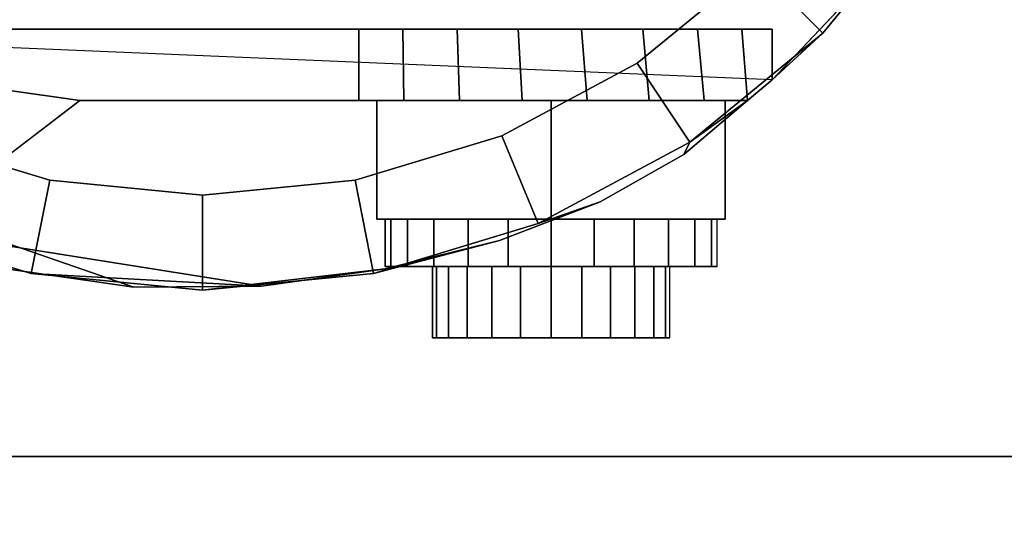
# Model space of a CAD drawing. Units: inches. Extents: x -0.2 to 22.8, y -21.1 to 0.
# Drawn here: x 19.3 to 20.6, y -15.7 to -15 of the extents above; entities that cross this region are included whole.
import ezdxf

# ---------------------------------------------------------------- set-up
doc = ezdxf.new("R2010")
doc.units = ezdxf.units.IN
doc.header["$MEASUREMENT"] = 0
for name, color, linetype in [('A-FURN-3-STORAGE-LOWER-CASTER-HARDWARE', 253, 'Continuous'), ('A-FURN-3-STORAGE-LOWER-WOOD-BOTTOM-SURFACE-HORIZONTAL', 255, 'Continuous'), ('A-FURN-3-STORAGE-LOWER-WOOD-SHELF-SURFACE-HORIZONTAL', 255, 'Continuous'), ('A-FURN-3-STORAGE-WOOD-DRAWER-BOX-OUTLINE', 251, 'Continuous')]:
    doc.layers.add(name, color=color, linetype=linetype)

msp = doc.modelspace()

# ---------------------------------------------------------------- linework, layer by layer
at = {"layer": 'A-FURN-3-STORAGE-LOWER-CASTER-HARDWARE'}
for points, invisible_edges in [([(18.2086, -12.8094, 2.9563), (20.9586, -12.8094, 2.9563), (20.9586, -15.5594, 2.9563), (18.2086, -15.5594, 2.9563)], 10), ([(20.5054, -14.8823, 2.4876), (20.3344, -15.0636, 2.4876), (18.7609, -14.9969, 2.4876), (18.6192, -14.8222, 2.4876)], 8), ([(19.7899, -14.9969, 1.0667), (18.7609, -14.9969, 2.4876), (20.3344, -14.9969, 2.4876), (20.3344, -14.9969, 1.1373)], 8), ([(19.7899, -14.9969, 1.0667), (20.3344, -14.9969, 1.1373), (20.2941, -14.9969, 1.0641), (19.8475, -14.9969, 1.0062)], 5), ([(19.8475, -14.9969, 1.0062), (20.2941, -14.9969, 1.0641), (20.2359, -14.9969, 1.0042), (19.9191, -14.9969, 0.9632)], 5), ([(19.9191, -14.9969, 0.9632), (20.2359, -14.9969, 1.0042), (20.1638, -14.9969, 0.9618), (19.9996, -14.9969, 0.9406)], 5), ([(19.9996, -14.9969, 0.9406), (20.1638, -14.9969, 0.9618), (20.0831, -14.9969, 0.9401)], 1), ([(19.4933, -15.3367, 2.0185), (19.3312, -15.3134, 1.9764), (19.1871, -15.2705, 1.8991), (19.4221, -15.0906, 1.5746)], 8), ([(19.8243, -15.3126, 1.975), (19.6616, -15.3353, 2.016), (19.4933, -15.3367, 2.0185), (19.4221, -15.0906, 1.5746)], 12), ([(19.4221, -15.0906, 1.5746), (20.1078, -15.2243, 1.8157), (19.9749, -15.2751, 1.9074), (19.8243, -15.3126, 1.975)], 9), ([(19.4221, -15.0906, 1.5746), (20.3016, -15.0906, 1.5746), (20.2181, -15.162, 1.7033), (20.1078, -15.2243, 1.8157)], 8), ([(20.3016, -15.0906, 1.0746), (20.3016, -15.0906, 1.5746), (19.4221, -15.0906, 1.5746), (19.7899, -15.0906, 1.0667)], 8), ([(20.2445, -15.0906, 1.0112), (20.3016, -15.0906, 1.0746), (19.7899, -15.0906, 1.0667), (19.849, -15.0906, 1.0051)], 10), ([(19.849, -15.0906, 1.0051), (19.9225, -15.0906, 0.9617), (20.1723, -15.0906, 0.9656), (20.2445, -15.0906, 1.0112)], 10), ([(19.9225, -15.0906, 0.9617), (20.0051, -15.0906, 0.9399), (20.0905, -15.0906, 0.9412), (20.1723, -15.0906, 0.9656)], 8), ([(19.8317, -15.3094, 1.3067), (19.8243, -15.3094, 1.2501), (19.8868, -15.3094, 1.2501), (19.8921, -15.3094, 1.2905)], 10), ([(19.8243, -15.3094, 1.2501), (19.8317, -15.3094, 1.1934), (19.8921, -15.3094, 1.2096), (19.8868, -15.3094, 1.2501)], 10), ([(19.8536, -15.3094, 1.3594), (19.8317, -15.3094, 1.3067), (19.8921, -15.3094, 1.2905), (19.9077, -15.3094, 1.3282)], 10), ([(19.8317, -15.3094, 1.1934), (19.8536, -15.3094, 1.1407), (19.9077, -15.3094, 1.1719), (19.8921, -15.3094, 1.2096)], 10), ([(19.8883, -15.3094, 1.4047), (19.8536, -15.3094, 1.3594), (19.9077, -15.3094, 1.3282), (19.9325, -15.3094, 1.3605)], 10), ([(19.8536, -15.3094, 1.1407), (19.8883, -15.3094, 1.0954), (19.9325, -15.3094, 1.1396), (19.9077, -15.3094, 1.1719)], 10), ([(19.9336, -15.3094, 1.4395), (19.8883, -15.3094, 1.4047), (19.9325, -15.3094, 1.3605), (19.9649, -15.3094, 1.3854)], 10), ([(19.8883, -15.3094, 1.0954), (19.9336, -15.3094, 1.0606), (19.9649, -15.3094, 1.1147), (19.9325, -15.3094, 1.1396)], 10), ([(19.9864, -15.3094, 1.4613), (19.9336, -15.3094, 1.4395), (19.9649, -15.3094, 1.3854), (20.0026, -15.3094, 1.401)], 10), ([(19.9336, -15.3094, 1.0606), (19.9864, -15.3094, 1.0388), (20.0026, -15.3094, 1.0991), (19.9649, -15.3094, 1.1147)], 10), ([(20.043, -15.3094, 1.4688), (19.9864, -15.3094, 1.4613), (20.0026, -15.3094, 1.401), (20.043, -15.3094, 1.4063)], 10), ([(19.9864, -15.3094, 1.0388), (20.043, -15.3094, 1.0313), (20.043, -15.3094, 1.0938), (20.0026, -15.3094, 1.0991)], 10), ([(20.0996, -15.3094, 1.4613), (20.043, -15.3094, 1.4688), (20.043, -15.3094, 1.4063), (20.0834, -15.3094, 1.401)], 10), ([(20.043, -15.3094, 1.0313), (20.0996, -15.3094, 1.0388), (20.0834, -15.3094, 1.0991), (20.043, -15.3094, 1.0938)], 10), ([(20.1524, -15.3094, 1.4395), (20.0996, -15.3094, 1.4613), (20.0834, -15.3094, 1.401), (20.1211, -15.3094, 1.3854)], 10), ([(20.0996, -15.3094, 1.0388), (20.1524, -15.3094, 1.0606), (20.1211, -15.3094, 1.1147), (20.0834, -15.3094, 1.0991)], 10), ([(20.1977, -15.3094, 1.4047), (20.1524, -15.3094, 1.4395), (20.1211, -15.3094, 1.3854), (20.1535, -15.3094, 1.3605)], 10), ([(20.1524, -15.3094, 1.0606), (20.1977, -15.3094, 1.0954), (20.1535, -15.3094, 1.1396), (20.1211, -15.3094, 1.1147)], 10), ([(20.2324, -15.3094, 1.3594), (20.1977, -15.3094, 1.4047), (20.1535, -15.3094, 1.3605), (20.1783, -15.3094, 1.3282)], 10), ([(20.1977, -15.3094, 1.0954), (20.2324, -15.3094, 1.1407), (20.1783, -15.3094, 1.1719), (20.1535, -15.3094, 1.1396)], 10), ([(20.2543, -15.3094, 1.3067), (20.2324, -15.3094, 1.3594), (20.1783, -15.3094, 1.3282), (20.1939, -15.3094, 1.2905)], 10), ([(20.2324, -15.3094, 1.1407), (20.2543, -15.3094, 1.1934), (20.1939, -15.3094, 1.2096), (20.1783, -15.3094, 1.1719)], 10), ([(20.2618, -15.3094, 1.2501), (20.2543, -15.3094, 1.3067), (20.1939, -15.3094, 1.2905), (20.1993, -15.3094, 1.2501)], 10), ([(20.2543, -15.3094, 1.1934), (20.2618, -15.3094, 1.2501), (20.1993, -15.3094, 1.2501), (20.1939, -15.3094, 1.2096)], 10), ([(19.8868, -15.4031, 1.2501), (19.8921, -15.4031, 1.2096), (19.8921, -15.4031, 1.2905), (19.8868, -15.4031, 1.2501)], 2), ([(19.8921, -15.4031, 1.2096), (19.9077, -15.4031, 1.1719), (19.9077, -15.4031, 1.3282), (19.8921, -15.4031, 1.2905)], 10), ([(19.9077, -15.4031, 1.1719), (19.9325, -15.4031, 1.1396), (19.9325, -15.4031, 1.3605), (19.9077, -15.4031, 1.3282)], 10), ([(19.9325, -15.4031, 1.1396), (19.9649, -15.4031, 1.1147), (19.9649, -15.4031, 1.3854), (19.9325, -15.4031, 1.3605)], 10), ([(19.9649, -15.4031, 1.1147), (20.0026, -15.4031, 1.0991), (20.0026, -15.4031, 1.401), (19.9649, -15.4031, 1.3854)], 10), ([(20.0026, -15.4031, 1.0991), (20.043, -15.4031, 1.0938), (20.043, -15.4031, 1.4063), (20.0026, -15.4031, 1.401)], 10), ([(20.043, -15.4031, 1.0938), (20.0834, -15.4031, 1.0991), (20.0834, -15.4031, 1.401), (20.043, -15.4031, 1.4063)], 10), ([(20.0834, -15.4031, 1.0991), (20.1211, -15.4031, 1.1147), (20.1211, -15.4031, 1.3854), (20.0834, -15.4031, 1.401)], 10), ([(20.1211, -15.4031, 1.1147), (20.1535, -15.4031, 1.1396), (20.1535, -15.4031, 1.3605), (20.1211, -15.4031, 1.3854)], 10), ([(20.1535, -15.4031, 1.1396), (20.1783, -15.4031, 1.1719), (20.1783, -15.4031, 1.3282), (20.1535, -15.4031, 1.3605)], 10), ([(20.1783, -15.4031, 1.1719), (20.1939, -15.4031, 1.2096), (20.1939, -15.4031, 1.2905), (20.1783, -15.4031, 1.3282)], 10), ([(20.1939, -15.4031, 1.2096), (20.1993, -15.4031, 1.2501), (20.1993, -15.4031, 1.2501), (20.1939, -15.4031, 1.2905)], 8)]:
    msp.add_3dface(points, dxfattribs=dict(at, invisible_edges=invisible_edges))
for points in [[(19.4221, -15.0906, 1.5746), (18.7609, -14.9969, 2.4876), (19.7899, -14.9969, 1.0667), (19.7899, -15.0906, 1.0667)], [(19.4221, -15.0906, 1.5746), (19.1871, -15.2705, 1.8991), (18.7609, -14.9969, 2.4876)], [(20.3344, -14.9969, 2.4876), (20.3344, -15.0636, 2.4876), (20.3344, -15.0636, 1.1373), (20.3344, -14.9969, 1.1373)], [(20.3016, -15.0906, 1.5746), (20.3016, -15.0906, 1.0746), (20.3344, -15.0636, 1.1373), (20.3344, -15.0636, 2.4876)], [(20.043, -15.0906, 0.9851), (20.043, -15.2469, 0.9851), (19.8135, -15.2469, 1.1176), (19.8135, -15.0906, 1.1176)], [(19.8135, -15.0906, 1.1176), (19.8135, -15.2469, 1.1176), (19.8135, -15.2469, 1.3826), (19.8135, -15.0906, 1.3826)], [(19.8135, -15.0906, 1.3826), (19.8135, -15.2469, 1.3826), (20.043, -15.2469, 1.5151), (20.043, -15.0906, 1.5151)], [(20.043, -15.0906, 1.5151), (20.043, -15.2469, 1.5151), (20.2725, -15.2469, 1.3826), (20.2725, -15.0906, 1.3826)], [(20.2725, -15.0906, 1.1176), (20.2725, -15.2469, 1.1176), (20.043, -15.2469, 0.9851), (20.043, -15.0906, 0.9851)], [(20.2725, -15.0906, 1.3826), (20.2725, -15.2469, 1.3826), (20.2725, -15.2469, 1.1176), (20.2725, -15.0906, 1.1176)], [(20.043, -15.2469, 1.5151), (19.8135, -15.2469, 1.3826), (19.8135, -15.2469, 1.1176), (20.043, -15.2469, 0.9851)], [(20.043, -15.2469, 0.9851), (20.2725, -15.2469, 1.1176), (20.2725, -15.2469, 1.3826), (20.043, -15.2469, 1.5151)], [(18.2086, -15.5594, 3.1131), (18.2086, -15.5594, 2.9563), (20.9586, -15.5594, 2.9563), (20.9586, -15.5594, 3.1131)]]:
    msp.add_3dface(points, dxfattribs=at)
at = {"layer": 'A-FURN-3-STORAGE-LOWER-WOOD-BOTTOM-SURFACE-HORIZONTAL'}
msp.add_3dface([(22.0211, -0.875, 3.113), (22.0211, -16.625, 3.113), (0.7578, -16.625, 3.113), (0.7578, -0.875, 3.113)], dxfattribs=at)
at = {"layer": 'A-FURN-3-STORAGE-LOWER-WOOD-SHELF-SURFACE-HORIZONTAL'}
for points, invisible_edges in [([(12.2645, -18.5937, 20.9319), (10.5145, -18.5937, 20.9319), (0.75, -0.875, 20.9319), (22.0289, -0.875, 20.9319)], 10), ([(12.2645, -18.5937, 20.9319), (22.0289, -0.875, 20.9319), (12.327, -18.6104, 20.9319), (12.2645, -18.5937, 20.9319)], 3), ([(12.327, -18.6104, 20.9319), (22.0289, -0.875, 20.9319), (12.3727, -18.6562, 20.9319), (12.327, -18.6104, 20.9319)], 3), ([(12.3895, -18.7187, 20.9319), (12.3727, -18.6562, 20.9319), (22.0289, -0.875, 20.9319), (22.0289, -18.9375, 20.9319)], 10)]:
    msp.add_3dface(points, dxfattribs=dict(at, invisible_edges=invisible_edges))
for points in [[(0.75, -0.875, 21.6819), (0.75, -18.9375, 21.6819), (22.0289, -18.9375, 21.6819), (22.0289, -0.875, 21.6819)], [(0.75, -0.875, 4.2381), (22.0289, -0.875, 4.2381), (22.0289, -18.8125, 4.2381), (0.75, -18.8125, 4.2381)], [(22.0289, -18.8125, 4.9881), (22.0289, -0.875, 4.9881), (0.75, -0.875, 4.988), (0.75, -18.8125, 4.9881)]]:
    msp.add_3dface(points, dxfattribs=at)
at = {"layer": 'A-FURN-3-STORAGE-WOOD-DRAWER-BOX-OUTLINE'}
for points in [[(21.8925, -2.2148, 5.3453), (0.885, -2.2134, 5.3813), (0.885, -19.353, 5.3453), (21.8953, -19.3544, 5.3813)], [(21.8925, -2.2148, 17.08), (0.885, -2.2134, 17.116), (0.885, -19.353, 17.08), (21.8953, -19.3544, 17.116)]]:
    msp.add_3dface(points, dxfattribs=at)

# ---------------------------------------------------------------- meshes
at = {"layer": 'A-FURN-3-STORAGE-LOWER-CASTER-HARDWARE'}
mesh = msp.add_polymesh((2, 32), dxfattribs=dict(at, n_close=True))
for k, corner in enumerate([(20.7398, -14.1844, 2.7376), (20.7176, -13.9588, 2.7376), (20.6518, -13.7419, 2.7376), (20.5449, -13.542, 2.7376), (20.4012, -13.3668, 2.7376), (20.2259, -13.223, 2.7376), (20.026, -13.1161, 2.7376), (19.8091, -13.0503, 2.7376), (19.5836, -13.0281, 2.7376), (19.358, -13.0503, 2.7376), (19.1411, -13.1161, 2.7376), (18.9412, -13.223, 2.7376), (18.766, -13.3668, 2.7376), (18.6222, -13.542, 2.7376), (18.5153, -13.7419, 2.7376), (18.4495, -13.9588, 2.7376), (18.4273, -14.1844, 2.7376), (18.4495, -14.4099, 2.7376), (18.5153, -14.6268, 2.7376), (18.6222, -14.8267, 2.7376), (18.766, -15.0019, 2.7376), (18.9412, -15.1457, 2.7376), (19.1411, -15.2526, 2.7376), (19.358, -15.3184, 2.7376), (19.5836, -15.3406, 2.7376), (19.8091, -15.3184, 2.7376), (20.026, -15.2526, 2.7376), (20.2259, -15.1457, 2.7376), (20.4012, -15.0019, 2.7376), (20.5449, -14.8267, 2.7376), (20.6518, -14.6268, 2.7376), (20.7176, -14.4099, 2.7376), (20.6148, -14.1844, 2.7376), (20.595, -13.9832, 2.7376), (20.5363, -13.7897, 2.7376), (20.441, -13.6114, 2.7376), (20.3128, -13.4551, 2.7376), (20.1565, -13.3269, 2.7376), (19.9782, -13.2316, 2.7376), (19.7847, -13.1729, 2.7376), (19.5836, -13.1531, 2.7376), (19.3824, -13.1729, 2.7376), (19.1889, -13.2316, 2.7376), (19.0106, -13.3269, 2.7376), (18.8544, -13.4551, 2.7376), (18.7261, -13.6114, 2.7376), (18.6308, -13.7897, 2.7376), (18.5721, -13.9832, 2.7376), (18.5523, -14.1844, 2.7376), (18.5721, -14.3855, 2.7376), (18.6308, -14.579, 2.7376), (18.7261, -14.7573, 2.7376), (18.8544, -14.9136, 2.7376), (19.0106, -15.0418, 2.7376), (19.1889, -15.1371, 2.7376), (19.3824, -15.1958, 2.7376), (19.5836, -15.2156, 2.7376), (19.7847, -15.1958, 2.7376), (19.9782, -15.1371, 2.7376), (20.1565, -15.0418, 2.7376), (20.3128, -14.9136, 2.7376), (20.441, -14.7573, 2.7376), (20.5363, -14.579, 2.7376), (20.595, -14.3855, 2.7376)]):
    mesh.set_mesh_vertex(divmod(k, 32), corner)
mesh = msp.add_polymesh((2, 32), dxfattribs=dict(at, n_close=True))
for k, corner in enumerate([(20.6148, -14.1844, 2.7376), (20.595, -13.9832, 2.7376), (20.5363, -13.7897, 2.7376), (20.441, -13.6114, 2.7376), (20.3128, -13.4551, 2.7376), (20.1565, -13.3269, 2.7376), (19.9782, -13.2316, 2.7376), (19.7847, -13.1729, 2.7376), (19.5836, -13.1531, 2.7376), (19.3824, -13.1729, 2.7376), (19.1889, -13.2316, 2.7376), (19.0106, -13.3269, 2.7376), (18.8544, -13.4551, 2.7376), (18.7261, -13.6114, 2.7376), (18.6308, -13.7897, 2.7376), (18.5721, -13.9832, 2.7376), (18.5523, -14.1844, 2.7376), (18.5721, -14.3855, 2.7376), (18.6308, -14.579, 2.7376), (18.7261, -14.7573, 2.7376), (18.8544, -14.9136, 2.7376), (19.0106, -15.0418, 2.7376), (19.1889, -15.1371, 2.7376), (19.3824, -15.1958, 2.7376), (19.5836, -15.2156, 2.7376), (19.7847, -15.1958, 2.7376), (19.9782, -15.1371, 2.7376), (20.1565, -15.0418, 2.7376), (20.3128, -14.9136, 2.7376), (20.441, -14.7573, 2.7376), (20.5363, -14.579, 2.7376), (20.595, -14.3855, 2.7376), (20.6148, -14.1844, 2.9563), (20.595, -13.9832, 2.9563), (20.5363, -13.7897, 2.9563), (20.441, -13.6114, 2.9563), (20.3128, -13.4551, 2.9563), (20.1565, -13.3269, 2.9563), (19.9782, -13.2316, 2.9563), (19.7847, -13.1729, 2.9563), (19.5836, -13.1531, 2.9563), (19.3824, -13.1729, 2.9563), (19.1889, -13.2316, 2.9563), (19.0106, -13.3269, 2.9563), (18.8544, -13.4551, 2.9563), (18.7261, -13.6114, 2.9563), (18.6308, -13.7897, 2.9563), (18.5721, -13.9832, 2.9563), (18.5523, -14.1844, 2.9563), (18.5721, -14.3855, 2.9563), (18.6308, -14.579, 2.9563), (18.7261, -14.7573, 2.9563), (18.8544, -14.9136, 2.9563), (19.0106, -15.0418, 2.9563), (19.1889, -15.1371, 2.9563), (19.3824, -15.1958, 2.9563), (19.5836, -15.2156, 2.9563), (19.7847, -15.1958, 2.9563), (19.9782, -15.1371, 2.9563), (20.1565, -15.0418, 2.9563), (20.3128, -14.9136, 2.9563), (20.441, -14.7573, 2.9563), (20.5363, -14.579, 2.9563), (20.595, -14.3855, 2.9563)]):
    mesh.set_mesh_vertex(divmod(k, 32), corner)
mesh = msp.add_polymesh((2, 9), dxfattribs=at)
for k, corner in enumerate([(20.3344, -15.0636, 2.4876), (20.5054, -14.8823, 2.4876), (20.6336, -14.6685, 2.4876), (20.7129, -14.4322, 2.4876), (20.7398, -14.1844, 2.4876), (20.7129, -13.9365, 2.4876), (20.6336, -13.7002, 2.4876), (20.5054, -13.4865, 2.4876), (20.3344, -13.3051, 2.4876), (20.4012, -15.0019, 2.7376), (20.5449, -14.8267, 2.7376), (20.6518, -14.6268, 2.7376), (20.7176, -14.4099, 2.7376), (20.7398, -14.1844, 2.7376), (20.7176, -13.9588, 2.7376), (20.6518, -13.7419, 2.7376), (20.5449, -13.542, 2.7376), (20.4012, -13.3668, 2.7376)]):
    mesh.set_mesh_vertex(divmod(k, 9), corner)
mesh = msp.add_polymesh((2, 11), dxfattribs=at)
for k, corner in enumerate([(19.1871, -15.2705, 1.8991), (19.3312, -15.3134, 1.9764), (19.4933, -15.3367, 2.0185), (19.6616, -15.3353, 2.016), (19.6616, -15.3353, 2.016), (19.8243, -15.3126, 1.975), (19.9749, -15.2751, 1.9074), (20.1078, -15.2243, 1.8157), (20.2181, -15.162, 1.7033), (20.3016, -15.0906, 1.5746), (20.3344, -15.0636, 2.4876), (18.7609, -14.9969, 2.4876), (18.766, -15.0019, 2.7376), (18.9412, -15.1457, 2.7376), (19.1411, -15.2526, 2.7376), (19.358, -15.3184, 2.7376), (19.5836, -15.3406, 2.7376), (19.8091, -15.3184, 2.7376), (20.026, -15.2526, 2.7376), (20.2259, -15.1457, 2.7376), (20.2259, -15.1457, 2.7376), (20.4012, -15.0019, 2.7376)]):
    mesh.set_mesh_vertex(divmod(k, 11), corner)
mesh = msp.add_polymesh((2, 9), dxfattribs=at)
for k, corner in enumerate([(20.3344, -15.0636, 1.1373), (20.3016, -15.0906, 1.0746), (20.2445, -15.0906, 1.0112), (20.1723, -15.0906, 0.9656), (20.0905, -15.0906, 0.9412), (20.0051, -15.0906, 0.9399), (19.9225, -15.0906, 0.9617), (19.849, -15.0906, 1.0051), (19.7899, -15.0906, 1.0667), (20.3344, -14.9969, 1.1373), (20.2941, -14.9969, 1.0641), (20.2359, -14.9969, 1.0042), (20.1638, -14.9969, 0.9618), (20.0831, -14.9969, 0.9401), (19.9996, -14.9969, 0.9406), (19.9191, -14.9969, 0.9632), (19.8475, -14.9969, 1.0062), (19.7899, -14.9969, 1.0667)]):
    mesh.set_mesh_vertex(divmod(k, 9), corner)
mesh = msp.add_polymesh((2, 24), dxfattribs=dict(at, n_close=True))
for k, corner in enumerate([(20.2618, -15.2469, 1.2501), (20.2543, -15.2469, 1.3067), (20.2324, -15.2469, 1.3594), (20.1977, -15.2469, 1.4047), (20.1524, -15.2469, 1.4395), (20.0996, -15.2469, 1.4613), (20.043, -15.2469, 1.4688), (19.9864, -15.2469, 1.4613), (19.9336, -15.2469, 1.4395), (19.8883, -15.2469, 1.4047), (19.8536, -15.2469, 1.3594), (19.8317, -15.2469, 1.3067), (19.8243, -15.2469, 1.2501), (19.8317, -15.2469, 1.1934), (19.8536, -15.2469, 1.1407), (19.8883, -15.2469, 1.0954), (19.9336, -15.2469, 1.0606), (19.9864, -15.2469, 1.0388), (20.043, -15.2469, 1.0313), (20.0996, -15.2469, 1.0388), (20.1524, -15.2469, 1.0606), (20.1977, -15.2469, 1.0954), (20.2324, -15.2469, 1.1407), (20.2543, -15.2469, 1.1934), (20.2618, -15.3094, 1.2501), (20.2543, -15.3094, 1.3067), (20.2324, -15.3094, 1.3594), (20.1977, -15.3094, 1.4047), (20.1524, -15.3094, 1.4395), (20.0996, -15.3094, 1.4613), (20.043, -15.3094, 1.4688), (19.9864, -15.3094, 1.4613), (19.9336, -15.3094, 1.4395), (19.8883, -15.3094, 1.4047), (19.8536, -15.3094, 1.3594), (19.8317, -15.3094, 1.3067), (19.8243, -15.3094, 1.2501), (19.8317, -15.3094, 1.1934), (19.8536, -15.3094, 1.1407), (19.8883, -15.3094, 1.0954), (19.9336, -15.3094, 1.0606), (19.9864, -15.3094, 1.0388), (20.043, -15.3094, 1.0313), (20.0996, -15.3094, 1.0388), (20.1524, -15.3094, 1.0606), (20.1977, -15.3094, 1.0954), (20.2324, -15.3094, 1.1407), (20.2543, -15.3094, 1.1934)]):
    mesh.set_mesh_vertex(divmod(k, 24), corner)
mesh = msp.add_polymesh((2, 24), dxfattribs=dict(at, n_close=True))
for k, corner in enumerate([(20.1993, -15.3094, 1.2501), (20.1939, -15.3094, 1.2905), (20.1783, -15.3094, 1.3282), (20.1535, -15.3094, 1.3605), (20.1211, -15.3094, 1.3854), (20.0834, -15.3094, 1.401), (20.043, -15.3094, 1.4063), (20.0026, -15.3094, 1.401), (19.9649, -15.3094, 1.3854), (19.9325, -15.3094, 1.3605), (19.9077, -15.3094, 1.3282), (19.8921, -15.3094, 1.2905), (19.8868, -15.3094, 1.2501), (19.8921, -15.3094, 1.2096), (19.9077, -15.3094, 1.1719), (19.9325, -15.3094, 1.1396), (19.9649, -15.3094, 1.1147), (20.0026, -15.3094, 1.0991), (20.043, -15.3094, 1.0938), (20.0834, -15.3094, 1.0991), (20.1211, -15.3094, 1.1147), (20.1535, -15.3094, 1.1396), (20.1783, -15.3094, 1.1719), (20.1939, -15.3094, 1.2096), (20.1993, -15.4031, 1.2501), (20.1939, -15.4031, 1.2905), (20.1783, -15.4031, 1.3282), (20.1535, -15.4031, 1.3605), (20.1211, -15.4031, 1.3854), (20.0834, -15.4031, 1.401), (20.043, -15.4031, 1.4063), (20.0026, -15.4031, 1.401), (19.9649, -15.4031, 1.3854), (19.9325, -15.4031, 1.3605), (19.9077, -15.4031, 1.3282), (19.8921, -15.4031, 1.2905), (19.8868, -15.4031, 1.2501), (19.8921, -15.4031, 1.2096), (19.9077, -15.4031, 1.1719), (19.9325, -15.4031, 1.1396), (19.9649, -15.4031, 1.1147), (20.0026, -15.4031, 1.0991), (20.043, -15.4031, 1.0938), (20.0834, -15.4031, 1.0991), (20.1211, -15.4031, 1.1147), (20.1535, -15.4031, 1.1396), (20.1783, -15.4031, 1.1719), (20.1939, -15.4031, 1.2096)]):
    mesh.set_mesh_vertex(divmod(k, 24), corner)

doc.saveas('drawing.dxf')
